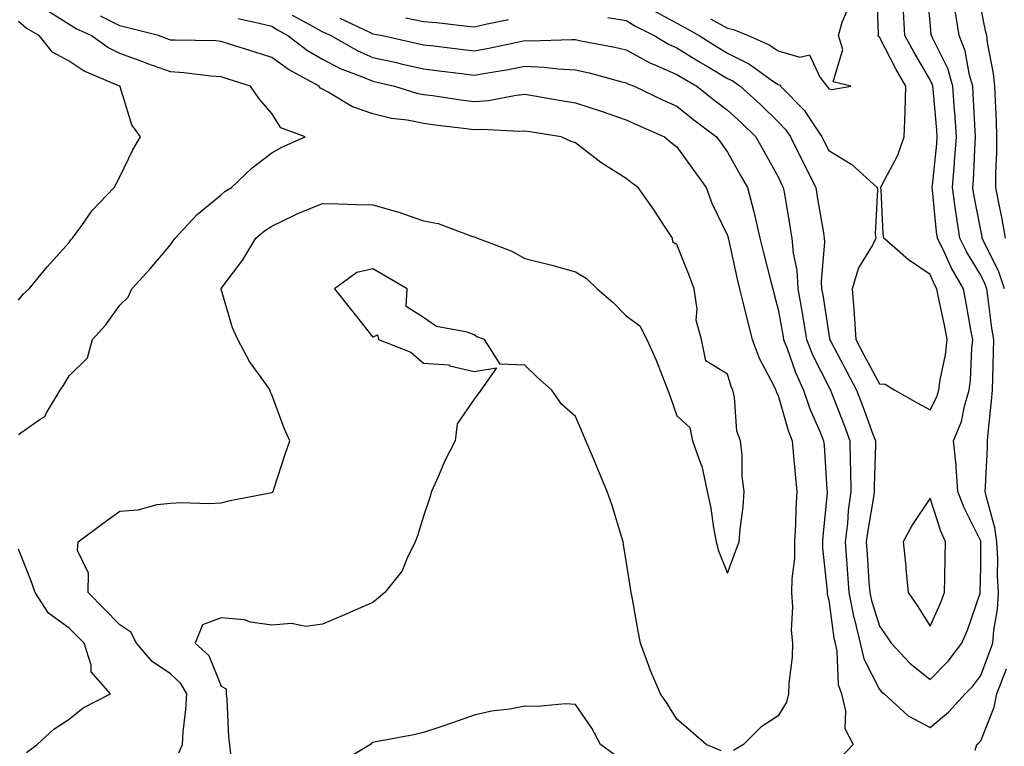
# Model space of a CAD drawing. Units: inches. Extents: x 920963 to 923603, y 7268858 to 7271498.
# Drawn here: x 922528 to 922723, y 7269062 to 7269205 of the extents above; entities that cross this region are included whole.
import ezdxf

# ---------------------------------------------------------------- set-up
doc = ezdxf.new("R2010")
doc.units = ezdxf.units.IN
doc.header["$MEASUREMENT"] = 0
doc.layers.add('Contour_92097268', color=7, linetype='Continuous', true_color=0x08b1f0)

msp = doc.modelspace()

# ---------------------------------------------------------------- linework, layer by layer
at = {"layer": 'Contour_92097268'}
for points in [[(922591.51, 7269205.38, 3271), (922597.35, 7269202.61, 3271), (922598.05, 7269202.3, 3271), (922598.37, 7269202.23, 3271), (922599.91, 7269201.92, 3271), (922606.59, 7269200.46, 3271), (922608.05, 7269200.13, 3271), (922610.09, 7269199.88, 3271), (922615.36, 7269199.23, 3271), (922618.05, 7269198.89, 3271), (922620.61, 7269199.36, 3271), (922626.83, 7269200.7, 3271), (922628.05, 7269200.93, 3271), (922629.08, 7269200.89, 3271), (922637.3, 7269201.17, 3271), (922638.05, 7269201.13, 3271), (922639.07, 7269200.9, 3271), (922645.78, 7269199.65, 3271), (922648.05, 7269199.11, 3271), (922652.69, 7269196.56, 3271), (922653.86, 7269196.11, 3271), (922658.05, 7269194.25, 3271), (922659.49, 7269193.37, 3271), (922661.98, 7269191.92, 3271), (922665.37, 7269189.23, 3271), (922668.05, 7269187.2, 3271), (922670.82, 7269184.69, 3271), (922673.67, 7269181.92, 3271), (922675.24, 7269179.12, 3271), (922678.05, 7269174.04, 3271), (922678.73, 7269172.6, 3271), (922679.08, 7269171.92, 3271), (922679.29, 7269170.68, 3271), (922680.39, 7269164.26, 3271), (922680.79, 7269161.92, 3271), (922681.02, 7269158.95, 3271), (922681.75, 7269155.62, 3271), (922681.96, 7269151.92, 3271), (922682.78, 7269147.18, 3271), (922682.86, 7269146.73, 3271), (922683.67, 7269141.92, 3271), (922684.91, 7269138.78, 3271), (922688.05, 7269132.53, 3271), (922688.26, 7269132.13, 3271), (922688.37, 7269131.92, 3271), (922688.57, 7269131.39, 3271), (922691.11, 7269124.98, 3271), (922692.24, 7269121.92, 3271), (922692.29, 7269117.67, 3271), (922692.37, 7269116.24, 3271), (922692.42, 7269111.92, 3271), (922691.91, 7269108.05, 3271), (922691.74, 7269105.6, 3271), (922691.3, 7269101.92, 3271), (922691.54, 7269098.42, 3271), (922691.75, 7269095.62, 3271), (922692, 7269091.92, 3271), (922693.03, 7269086.94, 3271), (922693.04, 7269086.9, 3271), (922694.27, 7269081.92, 3271), (922694.95, 7269078.82, 3271), (922698.05, 7269072.78, 3271), (922698.46, 7269072.33, 3271), (922698.99, 7269071.92, 3271), (922703.75, 7269067.61, 3271), (922708.05, 7269065.27, 3271), (922711.69, 7269068.28, 3271), (922714.97, 7269071.92, 3271), (922716.5, 7269073.47, 3271), (922718.05, 7269075.56, 3271), (922719.81, 7269080.16, 3271), (922720.46, 7269081.92, 3271), (922720.64, 7269084.51, 3271), (922721.38, 7269088.59, 3271), (922721.56, 7269091.92, 3271), (922721.39, 7269095.26, 3271), (922721.41, 7269098.56, 3271), (922721.25, 7269101.92, 3271), (922720.83, 7269104.7, 3271), (922719.19, 7269110.79, 3271), (922718.97, 7269111.92, 3271), (922719, 7269112.87, 3271), (922719.38, 7269120.59, 3271), (922719.41, 7269121.92, 3271), (922719.55, 7269123.42, 3271), (922720.17, 7269129.8, 3271), (922720.37, 7269131.92, 3271), (922720.44, 7269134.31, 3271), (922720.57, 7269139.4, 3271), (922720.64, 7269141.92, 3271), (922720.27, 7269144.15, 3271), (922719.49, 7269150.48, 3271), (922719.27, 7269151.92, 3271), (922718.97, 7269152.84, 3271), (922718.05, 7269154.64, 3271), (922715.29, 7269159.16, 3271), (922713.94, 7269161.92, 3271), (922713.22, 7269166.74, 3271), (922713.17, 7269167.04, 3271), (922712.51, 7269171.92, 3271), (922712.87, 7269176.74, 3271), (922712.91, 7269177.06, 3271), (922713.26, 7269181.92, 3271), (922712.92, 7269186.79, 3271), (922712.9, 7269187.08, 3271), (922712.56, 7269191.92, 3271), (922711.54, 7269195.41, 3271), (922708.51, 7269201.46, 3271), (922708.32, 7269201.92, 3271), (922708.29, 7269202.15, 3271), (922708.05, 7269204.58, 3271), (922707.41, 7269211.29, 3271)], [(922653.16, 7269207.03, 3273), (922658.05, 7269204.41, 3273), (922659.64, 7269203.51, 3273), (922662.44, 7269201.92, 3273), (922665.89, 7269199.75, 3273), (922668.05, 7269198.48, 3273), (922672.41, 7269196.28, 3273), (922676.97, 7269193, 3273), (922678.05, 7269192.27, 3273), (922678.32, 7269192.19, 3273), (922678.53, 7269191.92, 3273), (922683.26, 7269187.13, 3273), (922683.92, 7269186.05, 3273), (922686.67, 7269181.92, 3273), (922687.12, 7269180.99, 3273), (922688.05, 7269179.2, 3273), (922692.59, 7269176.46, 3273), (922697.6, 7269171.92, 3273), (922697.66, 7269171.54, 3273), (922697.24, 7269162.73, 3273), (922697.34, 7269161.92, 3273), (922696.67, 7269160.53, 3273), (922693.93, 7269156.03, 3273), (922692.7, 7269151.92, 3273), (922693.1, 7269146.97, 3273), (922693.09, 7269146.88, 3273), (922693.4, 7269141.92, 3273), (922695.01, 7269138.88, 3273), (922698.05, 7269133.17, 3273), (922699.2, 7269133.06, 3273), (922701.13, 7269131.92, 3273), (922705.52, 7269129.39, 3273), (922708.05, 7269127.99, 3273), (922709.39, 7269130.58, 3273), (922709.79, 7269131.92, 3273), (922710.06, 7269133.92, 3273), (922711.09, 7269138.88, 3273), (922711.43, 7269141.92, 3273), (922710.9, 7269144.76, 3273), (922709.75, 7269150.22, 3273), (922709.42, 7269151.92, 3273), (922708.91, 7269152.79, 3273), (922708.05, 7269154.73, 3273), (922703.79, 7269157.66, 3273), (922698.95, 7269161.92, 3273), (922698.82, 7269162.69, 3273), (922698.41, 7269171.56, 3273), (922698.36, 7269171.92, 3273), (922698.61, 7269172.49, 3273), (922701.67, 7269178.3, 3273), (922702.91, 7269181.92, 3273), (922703.15, 7269186.82, 3273), (922703.12, 7269186.99, 3273), (922703.28, 7269191.92, 3273), (922701.38, 7269195.25, 3273), (922698.05, 7269201.62, 3273), (922697.87, 7269201.74, 3273), (922697.82, 7269201.92, 3273), (922697.87, 7269202.1, 3273), (922697.57, 7269211.43, 3273)], [(922664.73, 7269205.24, 3274), (922668.05, 7269203.36, 3274), (922669.23, 7269203.1, 3274), (922672.14, 7269201.92, 3274), (922676.26, 7269200.12, 3274), (922678.05, 7269198.92, 3274), (922682.31, 7269197.66, 3274), (922684.25, 7269198.12, 3274), (922686.28, 7269193.69, 3274), (922687.66, 7269191.92, 3274), (922687.85, 7269191.72, 3274), (922688.05, 7269191.4, 3274), (922688.67, 7269191.3, 3274), (922692.41, 7269191.92, 3274), (922688.93, 7269192.81, 3274), (922690.82, 7269199.15, 3274), (922689.99, 7269201.92, 3274), (922690.68, 7269204.56, 3274), (922692.12, 7269207.85, 3274)], [(922722.97, 7269161.92, 3269), (922722.2, 7269166.07, 3269), (922721.74, 7269168.23, 3269), (922721.02, 7269171.92, 3269), (922721.03, 7269174.9, 3269), (922721.22, 7269178.75, 3269), (922721.24, 7269181.92, 3269), (922721.16, 7269185.04, 3269), (922720.95, 7269189.02, 3269), (922720.87, 7269191.92, 3269), (922720.6, 7269194.47, 3269), (922719.43, 7269200.53, 3269), (922719.26, 7269201.92, 3269), (922719.02, 7269202.89, 3269), (922718.05, 7269207.54, 3269)], [(922528.05, 7269123.14, 3267), (922532.32, 7269126.19, 3267), (922533.26, 7269126.71, 3267), (922533.55, 7269127.42, 3267), (922536.27, 7269131.92, 3267), (922536.99, 7269132.97, 3267), (922538.05, 7269134.72, 3267), (922541.69, 7269138.28, 3267), (922542.67, 7269141.92, 3267), (922545.26, 7269144.71, 3267), (922548.05, 7269148.68, 3267), (922549.71, 7269150.26, 3267), (922550.44, 7269151.92, 3267), (922554.08, 7269155.89, 3267), (922558.05, 7269160.57, 3267), (922558.61, 7269161.36, 3267), (922559.01, 7269161.92, 3267), (922563.36, 7269166.62, 3267), (922568.05, 7269170.5, 3267), (922568.82, 7269171.15, 3267), (922570.09, 7269171.92, 3267), (922574.17, 7269175.8, 3267), (922578.05, 7269178.8, 3267), (922580.06, 7269179.91, 3267), (922584.68, 7269181.92, 3267), (922579.86, 7269183.73, 3267), (922578.05, 7269186.54, 3267), (922575.55, 7269189.42, 3267), (922573.86, 7269191.92, 3267), (922569.47, 7269193.34, 3267), (922568.05, 7269193.79, 3267), (922566.04, 7269193.93, 3267), (922560.71, 7269194.58, 3267), (922558.05, 7269194.75, 3267), (922553.62, 7269196.35, 3267), (922552.78, 7269196.65, 3267), (922548.05, 7269198.39, 3267), (922545.7, 7269199.57, 3267), (922542.43, 7269201.92, 3267), (922539.41, 7269203.28, 3267), (922538.05, 7269204.11, 3267), (922533.28, 7269207.15, 3267)], [(922559.71, 7269060.26, 3268), (922560.43, 7269061.92, 3268), (922560.57, 7269064.44, 3268), (922561.11, 7269068.86, 3268), (922561.26, 7269071.92, 3268), (922560.12, 7269073.99, 3268), (922558.05, 7269075.89, 3268), (922554.45, 7269078.32, 3268), (922551.38, 7269081.92, 3268), (922550.22, 7269084.09, 3268), (922548.05, 7269085.55, 3268), (922544.9, 7269088.77, 3268), (922541.8, 7269091.92, 3268), (922541.88, 7269095.75, 3268), (922539.71, 7269100.26, 3268), (922539.83, 7269101.92, 3268), (922544.51, 7269105.46, 3268), (922548.05, 7269107.99, 3268), (922551.7, 7269108.27, 3268), (922555.45, 7269109.31, 3268), (922558.05, 7269109.6, 3268), (922560.26, 7269109.71, 3268), (922565.65, 7269109.52, 3268), (922568.05, 7269109.62, 3268), (922569.84, 7269110.13, 3268), (922577.77, 7269111.64, 3268), (922578.05, 7269111.71, 3268), (922578.18, 7269111.79, 3268), (922578.31, 7269111.92, 3268), (922578.45, 7269112.32, 3268), (922580.72, 7269119.24, 3268), (922581.61, 7269121.92, 3268), (922580.53, 7269124.4, 3268), (922578.05, 7269131.01, 3268), (922577.76, 7269131.64, 3268), (922577.73, 7269131.92, 3268), (922577.02, 7269132.95, 3268), (922573.67, 7269137.54, 3268), (922571.33, 7269141.92, 3268), (922570.34, 7269144.21, 3268), (922568.05, 7269151.83, 3268), (922568.03, 7269151.9, 3268), (922568.03, 7269151.92, 3268), (922568.05, 7269151.95, 3268), (922572.32, 7269157.64, 3268), (922574.92, 7269161.92, 3268), (922576.61, 7269163.36, 3268), (922578.05, 7269164.29, 3268), (922582.58, 7269166.45, 3268), (922583.2, 7269166.76, 3268), (922588.05, 7269168.78, 3268), (922591.29, 7269168.68, 3268), (922594.72, 7269168.59, 3268), (922598.05, 7269168.48, 3268), (922602.86, 7269167.11, 3268), (922603.17, 7269167.04, 3268), (922608.05, 7269165.35, 3268), (922610.94, 7269164.8, 3268), (922617.72, 7269162.25, 3268), (922618.05, 7269162.16, 3268), (922618.25, 7269162.12, 3268), (922618.68, 7269161.92, 3268), (922625.46, 7269159.32, 3268), (922628.05, 7269157.92, 3268), (922632.87, 7269156.74, 3268), (922633.39, 7269156.58, 3268), (922638.05, 7269155.29, 3268), (922640.16, 7269154.04, 3268), (922642.31, 7269151.92, 3268), (922645.39, 7269149.26, 3268), (922648.05, 7269146.56, 3268), (922650.74, 7269144.62, 3268), (922652.14, 7269141.92, 3268), (922653.97, 7269137.84, 3268), (922655.06, 7269134.92, 3268), (922656.26, 7269131.92, 3268), (922656.75, 7269130.62, 3268), (922658.05, 7269126.86, 3268), (922660.62, 7269124.5, 3268), (922661.12, 7269121.92, 3268), (922662.86, 7269117.12, 3268), (922662.99, 7269116.86, 3268), (922664.03, 7269111.92, 3268), (922664.74, 7269108.61, 3268), (922665.27, 7269104.7, 3268), (922665.79, 7269101.92, 3268), (922666.27, 7269100.14, 3268), (922668.05, 7269095.77, 3268), (922669.71, 7269100.26, 3268), (922670.35, 7269101.92, 3268), (922670.57, 7269104.45, 3268), (922671.13, 7269108.84, 3268), (922671.37, 7269111.92, 3268), (922670.96, 7269114.82, 3268), (922670.95, 7269119.02, 3268), (922670.63, 7269121.92, 3268), (922669.92, 7269123.8, 3268), (922669.46, 7269130.5, 3268), (922669.12, 7269131.92, 3268), (922668.78, 7269132.65, 3268), (922668.05, 7269135.07, 3268), (922663.81, 7269137.68, 3268), (922662.89, 7269141.92, 3268), (922661.86, 7269145.74, 3268), (922662.07, 7269147.91, 3268), (922661.47, 7269151.92, 3268), (922660.54, 7269154.41, 3268), (922658.05, 7269160.69, 3268), (922657.25, 7269161.12, 3268), (922657.18, 7269161.92, 3268), (922655.48, 7269164.5, 3268), (922653.57, 7269167.44, 3268), (922650.39, 7269171.92, 3268), (922649, 7269172.88, 3268), (922648.05, 7269173.68, 3268), (922643.21, 7269176.76, 3268), (922643.01, 7269176.88, 3268), (922638.05, 7269180.77, 3268), (922637.17, 7269181.04, 3268), (922635.19, 7269181.92, 3268), (922629.02, 7269182.89, 3268), (922628.05, 7269183.04, 3268), (922627.01, 7269182.96, 3268), (922619.54, 7269183.41, 3268), (922618.05, 7269183.32, 3268), (922616.44, 7269183.53, 3268), (922610.35, 7269184.22, 3268), (922608.05, 7269184.54, 3268), (922604.78, 7269185.19, 3268), (922601.72, 7269185.58, 3268), (922598.05, 7269186.45, 3268), (922593.98, 7269187.85, 3268), (922589.21, 7269190.77, 3268), (922588.05, 7269191.35, 3268), (922587.69, 7269191.56, 3268), (922587.42, 7269191.92, 3268), (922581.34, 7269195.21, 3268), (922578.05, 7269197.58, 3268), (922574.77, 7269198.64, 3268), (922569.72, 7269200.25, 3268), (922568.05, 7269200.79, 3268), (922566.99, 7269200.86, 3268), (922558.98, 7269200.99, 3268), (922558.05, 7269201.05, 3268), (922557.41, 7269201.29, 3268), (922555.72, 7269201.92, 3268), (922549.61, 7269203.48, 3268), (922548.05, 7269203.83, 3268), (922544.22, 7269205.75, 3268)], [(922571.43, 7269205.31, 3269), (922575.6, 7269204.36, 3269), (922578.05, 7269203.78, 3269), (922579.17, 7269203.04, 3269), (922581.24, 7269201.92, 3269), (922585.13, 7269198.99, 3269), (922588.05, 7269197.28, 3269), (922591.58, 7269195.45, 3269), (922596.33, 7269193.64, 3269), (922598.05, 7269192.9, 3269), (922598.85, 7269192.72, 3269), (922602.33, 7269191.92, 3269), (922606.72, 7269190.58, 3269), (922608.05, 7269190.32, 3269), (922609.9, 7269190.07, 3269), (922615.37, 7269189.24, 3269), (922618.05, 7269188.89, 3269), (922620.89, 7269189.08, 3269), (922626.33, 7269190.19, 3269), (922628.05, 7269190.34, 3269), (922629.94, 7269190.03, 3269), (922635.23, 7269189.11, 3269), (922638.05, 7269188.65, 3269), (922642.93, 7269187.04, 3269), (922643.11, 7269186.98, 3269), (922648.05, 7269185.31, 3269), (922650.36, 7269184.22, 3269), (922655.59, 7269181.92, 3269), (922656.92, 7269180.79, 3269), (922658.05, 7269179.98, 3269), (922661.41, 7269175.28, 3269), (922663.83, 7269171.92, 3269), (922664.98, 7269168.84, 3269), (922668.05, 7269162.42, 3269), (922668.17, 7269162.04, 3269), (922668.2, 7269161.92, 3269), (922668.25, 7269161.72, 3269), (922669.98, 7269153.84, 3269), (922670.45, 7269151.92, 3269), (922671.24, 7269148.73, 3269), (922671.94, 7269145.81, 3269), (922672.93, 7269141.92, 3269), (922674.32, 7269138.2, 3269), (922677.21, 7269132.76, 3269), (922677.6, 7269131.92, 3269), (922677.69, 7269131.56, 3269), (922678.05, 7269130.87, 3269), (922680.04, 7269123.91, 3269), (922680.82, 7269121.92, 3269), (922681.08, 7269118.88, 3269), (922681.44, 7269115.31, 3269), (922681.72, 7269111.92, 3269), (922681.53, 7269108.44, 3269), (922681.48, 7269105.36, 3269), (922681.3, 7269101.92, 3269), (922681.27, 7269098.7, 3269), (922680.74, 7269094.61, 3269), (922680.7, 7269091.92, 3269), (922680.92, 7269089.05, 3269), (922680.61, 7269084.48, 3269), (922680.87, 7269081.92, 3269), (922680.8, 7269079.17, 3269), (922680.18, 7269074.06, 3269), (922680.13, 7269071.92, 3269), (922679.69, 7269070.28, 3269), (922678.05, 7269067.57, 3269), (922674.66, 7269065.32, 3269), (922671.21, 7269061.92, 3269), (922669.21, 7269060.76, 3269)], [(922582.09, 7269205.96, 3270), (922586.26, 7269203.71, 3270), (922588.05, 7269202.69, 3270), (922588.58, 7269202.46, 3270), (922589.71, 7269201.92, 3270), (922595.04, 7269198.91, 3270), (922598.05, 7269197.61, 3270), (922602.7, 7269196.58, 3270), (922603.6, 7269196.36, 3270), (922608.05, 7269195.37, 3270), (922611.12, 7269194.99, 3270), (922615.55, 7269194.42, 3270), (922618.05, 7269194.11, 3270), (922620.73, 7269194.6, 3270), (922624.73, 7269195.24, 3270), (922628.05, 7269195.88, 3270), (922631.84, 7269195.71, 3270), (922634.63, 7269195.35, 3270), (922638.05, 7269195.16, 3270), (922640.71, 7269194.58, 3270), (922647.16, 7269192.81, 3270), (922648.05, 7269192.59, 3270), (922648.48, 7269192.35, 3270), (922649.62, 7269191.92, 3270), (922655.33, 7269189.2, 3270), (922658.05, 7269187.96, 3270), (922661.43, 7269185.3, 3270), (922665.91, 7269181.92, 3270), (922666.8, 7269180.67, 3270), (922668.05, 7269178.93, 3270), (922670.58, 7269174.45, 3270), (922671.98, 7269171.92, 3270), (922673.27, 7269167.14, 3270), (922673.37, 7269166.6, 3270), (922674.47, 7269161.92, 3270), (922675.15, 7269159.02, 3270), (922676.62, 7269153.35, 3270), (922676.98, 7269151.92, 3270), (922677.19, 7269151.06, 3270), (922678.05, 7269147.86, 3270), (922678.98, 7269142.86, 3270), (922679.14, 7269141.92, 3270), (922679.85, 7269140.12, 3270), (922681.49, 7269135.37, 3270), (922683.07, 7269131.92, 3270), (922684.33, 7269128.2, 3270), (922686.38, 7269123.59, 3270), (922687.04, 7269121.92, 3270), (922687.12, 7269120.99, 3270), (922687.7, 7269112.27, 3270), (922687.73, 7269111.92, 3270), (922687.71, 7269111.58, 3270), (922686.89, 7269103.08, 3270), (922686.83, 7269101.92, 3270), (922686.82, 7269100.69, 3270), (922687.74, 7269092.22, 3270), (922687.74, 7269091.92, 3270), (922687.76, 7269091.63, 3270), (922688.05, 7269090.43, 3270), (922689.05, 7269082.93, 3270), (922689.3, 7269081.92, 3270), (922689.66, 7269080.31, 3270), (922689.92, 7269073.79, 3270), (922690.59, 7269071.92, 3270), (922691.38, 7269068.59, 3270), (922691.2, 7269065.06, 3270), (922692.88, 7269061.92, 3270), (922690.53, 7269059.45, 3270)], [(922604.55, 7269205.43, 3272), (922608.05, 7269204.74, 3272), (922610.62, 7269204.5, 3272), (922616.13, 7269203.84, 3272), (922618.05, 7269203.65, 3272), (922620.3, 7269204.17, 3272), (922624.84, 7269205.12, 3272)], [(922644.43, 7269205.53, 3272), (922648.05, 7269204.9, 3272), (922649.91, 7269203.78, 3272), (922653.58, 7269201.92, 3272), (922656.38, 7269200.25, 3272), (922658.05, 7269199.51, 3272), (922662.73, 7269196.6, 3272), (922664.24, 7269195.73, 3272), (922668.05, 7269193.48, 3272), (922669.09, 7269192.96, 3272), (922670.54, 7269191.92, 3272), (922674.49, 7269188.37, 3272), (922678.05, 7269184.89, 3272), (922679.53, 7269183.4, 3272), (922680.52, 7269181.92, 3272), (922682.85, 7269177.12, 3272), (922682.98, 7269176.85, 3272), (922685.47, 7269171.92, 3272), (922685.84, 7269169.71, 3272), (922686.99, 7269162.98, 3272), (922687.17, 7269161.92, 3272), (922687.23, 7269161.1, 3272), (922686.56, 7269153.41, 3272), (922686.64, 7269151.92, 3272), (922686.85, 7269150.72, 3272), (922688.05, 7269142.97, 3272), (922688.22, 7269142.1, 3272), (922688.23, 7269141.92, 3272), (922688.44, 7269141.53, 3272), (922691.64, 7269135.5, 3272), (922693.54, 7269131.92, 3272), (922694.79, 7269128.67, 3272), (922696.77, 7269123.2, 3272), (922697.25, 7269121.92, 3272), (922697.26, 7269121.13, 3272), (922697.02, 7269112.95, 3272), (922697.03, 7269111.92, 3272), (922696.88, 7269110.75, 3272), (922695.74, 7269104.22, 3272), (922695.47, 7269101.92, 3272), (922695.64, 7269099.51, 3272), (922695.99, 7269093.97, 3272), (922696.14, 7269091.92, 3272), (922696.46, 7269090.34, 3272), (922698.05, 7269085.32, 3272), (922699.46, 7269083.34, 3272), (922700.36, 7269081.92, 3272), (922704.09, 7269077.96, 3272), (922708.05, 7269074.76, 3272), (922711.6, 7269078.37, 3272), (922714.34, 7269081.92, 3272), (922715.44, 7269084.53, 3272), (922717.92, 7269091.79, 3272), (922717.97, 7269091.92, 3272), (922717.97, 7269092, 3272), (922718.05, 7269097.04, 3272), (922718.08, 7269101.88, 3272), (922718.08, 7269101.92, 3272), (922718.08, 7269101.95, 3272), (922718.05, 7269102.06, 3272), (922714.78, 7269108.65, 3272), (922713.55, 7269111.92, 3272), (922713.19, 7269116.78, 3272), (922713.22, 7269117.09, 3272), (922712.71, 7269121.92, 3272), (922714.29, 7269125.69, 3272), (922714.84, 7269128.71, 3272), (922715.8, 7269131.92, 3272), (922716.06, 7269133.9, 3272), (922716.29, 7269140.16, 3272), (922716.49, 7269141.92, 3272), (922716.13, 7269143.84, 3272), (922715.2, 7269149.07, 3272), (922714.64, 7269151.92, 3272), (922712.23, 7269156.1, 3272), (922710.92, 7269159.06, 3272), (922709.51, 7269161.92, 3272), (922709.32, 7269163.2, 3272), (922708.57, 7269171.39, 3272), (922708.5, 7269171.92, 3272), (922708.54, 7269172.41, 3272), (922709.39, 7269180.58, 3272), (922709.49, 7269181.92, 3272), (922709.39, 7269183.27, 3272), (922708.65, 7269191.32, 3272), (922708.61, 7269191.92, 3272), (922708.48, 7269192.35, 3272), (922708.05, 7269193.21, 3272), (922704.83, 7269198.71, 3272), (922703.1, 7269201.92, 3272), (922702.81, 7269206.68, 3272)], [(922722.76, 7269151.92, 3270), (922721.6, 7269155.47, 3270), (922718.62, 7269161.35, 3270), (922718.37, 7269161.92, 3270), (922718.32, 7269162.19, 3270), (922718.05, 7269163.47, 3270), (922716.7, 7269170.57, 3270), (922716.52, 7269171.92, 3270), (922716.63, 7269173.35, 3270), (922716.95, 7269180.82, 3270), (922717.02, 7269181.92, 3270), (922716.95, 7269183.02, 3270), (922716.6, 7269190.47, 3270), (922716.5, 7269191.92, 3270), (922715.87, 7269194.1, 3270), (922715.02, 7269198.89, 3270), (922713.8, 7269201.92, 3270), (922713, 7269206.87, 3270)], [(922528.05, 7269149.67, 3266), (922529.03, 7269150.94, 3266), (922530.14, 7269151.92, 3266), (922533.7, 7269156.27, 3266), (922538.05, 7269161.04, 3266), (922538.39, 7269161.58, 3266), (922538.71, 7269161.92, 3266), (922540.56, 7269164.43, 3266), (922542.62, 7269167.35, 3266), (922546.93, 7269171.92, 3266), (922547.31, 7269172.65, 3266), (922548.05, 7269174.01, 3266), (922550.61, 7269179.35, 3266), (922552.17, 7269181.92, 3266), (922550.46, 7269184.33, 3266), (922548.14, 7269191.82, 3266), (922548.1, 7269191.92, 3266), (922548.06, 7269191.93, 3266), (922548.01, 7269191.96, 3266), (922541.03, 7269194.9, 3266), (922538.05, 7269196.9, 3266), (922534.78, 7269198.65, 3266), (922532.1, 7269201.92, 3266), (922529.53, 7269203.4, 3266), (922528.05, 7269204.73, 3266)], [(922666.83, 7269060.7, 3269), (922663.82, 7269061.92, 3269), (922660.76, 7269064.63, 3269), (922658.05, 7269066.94, 3269), (922656.14, 7269070.01, 3269), (922654.81, 7269071.92, 3269), (922652.77, 7269076.65, 3269), (922652.52, 7269077.45, 3269), (922650.88, 7269081.92, 3269), (922650.44, 7269084.3, 3269), (922649.29, 7269090.69, 3269), (922649.06, 7269091.92, 3269), (922648.91, 7269092.78, 3269), (922648.05, 7269098.2, 3269), (922647.54, 7269101.41, 3269), (922647.45, 7269101.92, 3269), (922647.18, 7269102.8, 3269), (922645.27, 7269109.14, 3269), (922644.32, 7269111.92, 3269), (922642.45, 7269116.32, 3269), (922641.57, 7269118.4, 3269), (922640.07, 7269121.92, 3269), (922639.49, 7269123.36, 3269), (922638.05, 7269126.68, 3269), (922635.29, 7269129.16, 3269), (922633.39, 7269131.92, 3269), (922630.56, 7269134.43, 3269), (922628.05, 7269136.85, 3269), (922623.15, 7269137.02, 3269), (922620.08, 7269141.92, 3269), (922618.58, 7269142.46, 3269), (922618.05, 7269142.81, 3269), (922616.62, 7269143.35, 3269), (922610.6, 7269144.48, 3269), (922608.05, 7269146.26, 3269), (922604.58, 7269148.45, 3269), (922604.82, 7269151.92, 3269), (922600.55, 7269154.42, 3269), (922598.05, 7269155.86, 3269), (922594.86, 7269155.11, 3269), (922590.42, 7269151.92, 3269), (922593.83, 7269147.7, 3269), (922598.05, 7269142.36, 3269), (922598.94, 7269142.82, 3269), (922599.17, 7269141.92, 3269), (922605.55, 7269139.41, 3269), (922608.05, 7269137.21, 3269), (922613.02, 7269136.88, 3269), (922613.23, 7269136.73, 3269), (922618.05, 7269135.57, 3269), (922622.44, 7269136.31, 3269), (922619.36, 7269131.92, 3269), (922618.79, 7269131.18, 3269), (922618.05, 7269130.14, 3269), (922614.7, 7269125.27, 3269), (922614.27, 7269121.92, 3269), (922612.14, 7269117.83, 3269), (922610.9, 7269114.77, 3269), (922609.63, 7269111.92, 3269), (922609.26, 7269110.72, 3269), (922608.05, 7269107.02, 3269), (922606.85, 7269103.12, 3269), (922606.38, 7269101.92, 3269), (922604.71, 7269098.57, 3269), (922603.78, 7269096.19, 3269), (922600.4, 7269091.92, 3269), (922599.12, 7269090.86, 3269), (922598.05, 7269089.97, 3269), (922594.63, 7269088.49, 3269), (922592.42, 7269087.55, 3269), (922588.05, 7269085.67, 3269), (922584.77, 7269085.2, 3269), (922581.94, 7269085.81, 3269), (922578.05, 7269085.51, 3269), (922573.86, 7269086.11, 3269), (922572.68, 7269086.55, 3269), (922568.05, 7269086.93, 3269), (922564.38, 7269085.59, 3269), (922562.92, 7269081.92, 3269), (922565.64, 7269079.51, 3269), (922568.05, 7269073.45, 3269), (922569.06, 7269072.93, 3269), (922569.05, 7269071.92, 3269), (922569.19, 7269070.78, 3269), (922569.49, 7269063.36, 3269), (922569.71, 7269061.92, 3269), (922569.89, 7269060.08, 3269)], [(922529.63, 7269060.34, 3267), (922531.76, 7269061.92, 3267), (922535.03, 7269064.94, 3267), (922538.05, 7269066.95, 3267), (922540.79, 7269069.18, 3267), (922546.21, 7269071.92, 3267), (922542.42, 7269076.3, 3267), (922542.41, 7269077.56, 3267), (922540.99, 7269081.92, 3267), (922539.54, 7269083.4, 3267), (922538.05, 7269084.92, 3267), (922533.95, 7269087.83, 3267), (922531.36, 7269091.92, 3267), (922530.51, 7269094.38, 3267), (922528.05, 7269100.49, 3267)], [(922716.95, 7269060.83, 3270), (922717.26, 7269061.92, 3270), (922717.7, 7269062.27, 3270), (922718.05, 7269062.67, 3270), (922720.69, 7269069.27, 3270), (922721.25, 7269071.92, 3270), (922723.12, 7269076.85, 3270)], [(922645.92, 7269059.78, 3270), (922642.99, 7269061.92, 3270), (922641.25, 7269065.12, 3270), (922638.05, 7269069.85, 3270), (922636.06, 7269069.94, 3270), (922630.55, 7269069.42, 3270), (922628.05, 7269069.5, 3270), (922625.05, 7269068.91, 3270), (922621.48, 7269068.49, 3270), (922618.05, 7269067.69, 3270), (922613.76, 7269066.21, 3270), (922611.62, 7269065.49, 3270), (922608.05, 7269064.27, 3270), (922606.13, 7269063.84, 3270), (922598.59, 7269062.47, 3270), (922598.05, 7269062.35, 3270), (922597.74, 7269062.22, 3270), (922597.53, 7269061.92, 3270), (922591.62, 7269058.35, 3270)]]:
    msp.add_polyline3d(points, dxfattribs=at)
msp.add_polyline3d([(922708.05, 7269085.29, 3273), (922710.13, 7269089.84, 3273), (922710.91, 7269091.92, 3273), (922710.96, 7269094.83, 3273), (922711.05, 7269098.92, 3273), (922711.1, 7269101.92, 3273), (922710.16, 7269104.03, 3273), (922708.05, 7269110.57, 3273), (922704.62, 7269105.35, 3273), (922702.72, 7269101.92, 3273), (922703.27, 7269097.13, 3273), (922703.28, 7269096.69, 3273), (922703.75, 7269091.92, 3273), (922705.52, 7269089.38, 3273)], close=True, dxfattribs=at)

doc.saveas('drawing.dxf')
